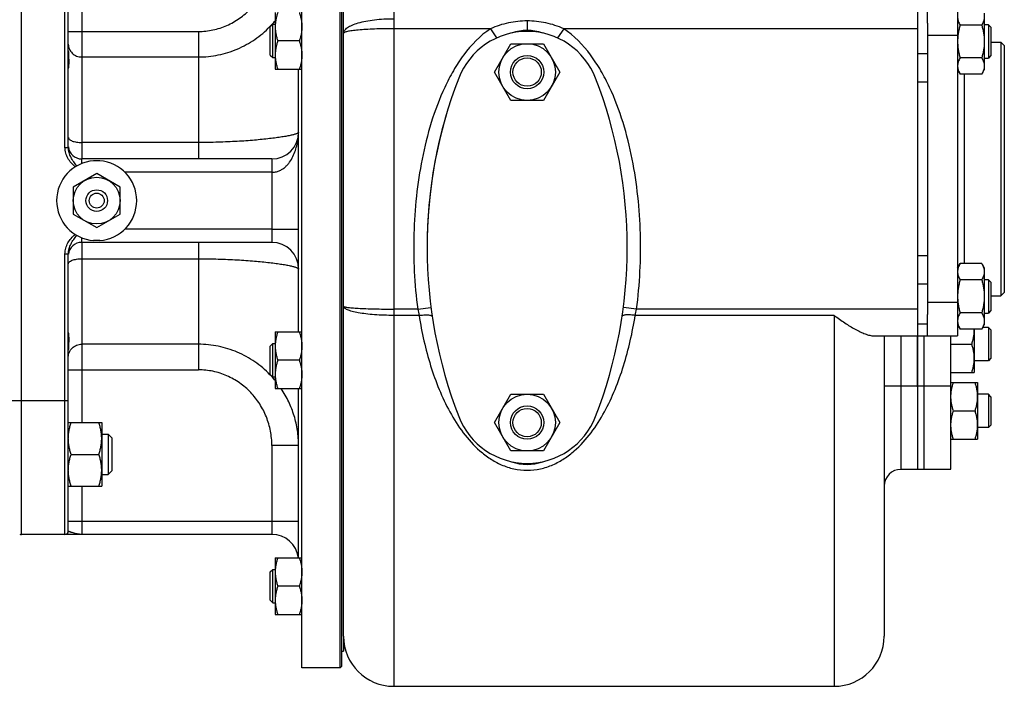
# Model space of a CAD drawing. Units: millimetres. Extents: x -1366 to 2093, y -709 to 914.
# Drawn here: x 1318 to 1613, y -641 to -441 of the extents above; entities that cross this region are included whole.
import ezdxf

# ---------------------------------------------------------------- set-up
doc = ezdxf.new("R2010")
doc.units = ezdxf.units.MM
doc.header["$LTSCALE"] = 19.36
doc.layers.get('0').update_dxf_attribs({"linetype": 'CONTINUOUS'})
doc.layers.add('02___PRT_ALL_AXES', color=7, linetype='CONTINUOUS')
doc.layers.add('3_ALL_AXES', color=7, linetype='CONTINUOUS')

msp = doc.modelspace()

# ---------------------------------------------------------------- linework, layer by layer
at = {"color": 7, "linetype": 'CONTINUOUS'}
for p, q in [((1402.96, -635.07), (1402.96, -355.07)), ((1414.46, -635.07), (1414.46, -355.07)), ((1414.96, -634.57), (1414.96, -355.57)), ((1415.46, -625.57), (1415.46, -364.57)), ((1332.96, -479.15), (1332.96, -396.07)), ((1587.46, -435.57), (1587.46, -535.57)), ((1590.46, -441.9), (1590.46, -435.57)), ((1599.46, -435.57), (1599.46, -535.57)), ((1394.96, -438.73), (1394.96, -455.73)), ((1607.46, -438.88), (1607.46, -455.88)), ((1393.46, -442.98), (1394.21, -442.23)), ((1394.21, -442.23), (1394.96, -442.23)), ((1394.21, -452.23), (1394.21, -442.23)), ((1606.7, -442.47), (1600.22, -442.47)), ((1608.71, -442.38), (1607.46, -442.38)), ((1609.46, -443.13), (1608.71, -442.38)), ((1608.71, -442.38), (1608.71, -452.38)), ((1393.46, -451.48), (1393.46, -442.98)), ((1609.46, -443.13), (1609.46, -451.63)), ((1402.2, -447.23), (1395.72, -447.23)), ((1460.64, -456.56), (1465.55, -448.06)), ((1465.55, -448.06), (1475.36, -448.06)), ((1475.36, -448.06), (1480.27, -456.56)), ((1609.46, -447.57), (1612.46, -447.57)), ((1612.46, -447.57), (1613.46, -448.57)), ((1612.46, -447.57), (1612.46, -523.57)), ((1613.46, -448.57), (1613.46, -522.57)), ((1393.46, -451.48), (1394.21, -452.23)), ((1394.21, -452.23), (1394.96, -452.23)), ((1606.7, -452.29), (1600.22, -452.29)), ((1607.46, -452.38), (1608.71, -452.38)), ((1609.46, -451.63), (1608.71, -452.38)), ((1394.96, -455.73), (1402.96, -455.73)), ((1401.96, -534.4), (1401.96, -455.73)), ((1465.55, -465.06), (1460.64, -456.56)), ((1480.27, -456.56), (1475.36, -465.06)), ((1599.46, -455.88), (1600.22, -457.2)), ((1606.7, -457.2), (1600.22, -457.2)), ((1606.7, -457.2), (1607.46, -455.88)), ((1475.36, -465.06), (1465.55, -465.06)), ((1393.96, -482.57), (1336.96, -482.57)), ((1393.96, -507.57), (1336.96, -507.57)), ((1332.96, -594.07), (1332.96, -510.98)), ((1599.46, -515.25), (1600.22, -513.93)), ((1606.7, -513.93), (1600.22, -513.93)), ((1606.7, -513.93), (1607.46, -515.25)), ((1607.46, -515.25), (1607.46, -532.25)), ((1606.7, -518.84), (1600.22, -518.84)), ((1608.71, -518.75), (1607.46, -518.75)), ((1609.46, -519.5), (1608.71, -518.75)), ((1608.71, -518.75), (1608.71, -528.75)), ((1609.46, -519.5), (1609.46, -528)), ((1609.46, -523.57), (1612.46, -523.57)), ((1612.46, -523.57), (1613.46, -522.57)), ((1609.46, -528), (1608.71, -528.75)), ((1590.46, -535.57), (1590.46, -529.23)), ((1606.7, -528.66), (1600.22, -528.66)), ((1607.46, -528.75), (1608.71, -528.75)), ((1599.46, -532.25), (1600.22, -533.56)), ((1606.7, -533.56), (1600.22, -533.56)), ((1604.46, -533.56), (1604.46, -546.56)), ((1606.7, -533.56), (1607.46, -532.25)), ((1608.71, -533.06), (1606.99, -533.06)), ((1609.46, -533.81), (1608.71, -533.06)), ((1608.71, -533.06), (1608.71, -543.06)), ((1609.46, -533.81), (1609.46, -542.31)), ((1394.96, -534.4), (1402.96, -534.4)), ((1394.96, -534.4), (1394.96, -551.4)), ((1574.38, -535.57), (1599.46, -535.57)), ((1577.46, -535.57), (1577.46, -625.57)), ((1393.46, -538.65), (1394.21, -537.9)), ((1393.46, -547.15), (1393.46, -538.65)), ((1394.21, -537.9), (1394.96, -537.9)), ((1394.21, -547.9), (1394.21, -537.9)), ((1597.46, -538.06), (1603.7, -538.06)), ((1402.2, -542.9), (1395.72, -542.9)), ((1609.46, -542.31), (1608.71, -543.06)), ((1608.71, -543.06), (1604.46, -543.06)), ((1393.46, -547.15), (1394.21, -547.9)), ((1394.21, -547.9), (1394.96, -547.9)), ((1597.46, -546.56), (1604.46, -546.56)), ((1394.96, -551.4), (1402.96, -551.4)), ((1401.96, -602.05), (1401.96, -551.4)), ((1597.46, -549.56), (1605.46, -549.56)), ((1605.46, -549.56), (1605.46, -566.56)), ((1460.64, -561.56), (1465.55, -553.06)), ((1465.55, -553.06), (1475.36, -553.06)), ((1475.36, -553.06), (1480.27, -561.56)), ((1608.71, -553.06), (1605.46, -553.06)), ((1609.46, -553.81), (1608.71, -553.06)), ((1608.71, -553.06), (1608.71, -563.06)), ((1609.46, -553.81), (1609.46, -562.31)), ((1598.22, -558.06), (1604.7, -558.06)), ((1332.96, -561.58), (1342.96, -561.58)), ((1342.96, -561.58), (1342.96, -580.58)), ((1465.55, -570.06), (1460.64, -561.56)), ((1480.27, -561.56), (1475.36, -570.06)), ((1608.71, -563.06), (1605.46, -563.06)), ((1609.46, -562.31), (1608.71, -563.06)), ((1342.96, -565.08), (1344.88, -565.08)), ((1344.88, -565.08), (1345.96, -566.15)), ((1344.88, -565.08), (1344.88, -577.08)), ((1345.96, -566.15), (1345.96, -576.01)), ((1597.46, -566.56), (1605.46, -566.56)), ((1333.81, -571.08), (1342.11, -571.08)), ((1475.36, -570.06), (1465.55, -570.06)), ((1342.96, -577.08), (1344.88, -577.08)), ((1344.88, -577.08), (1345.96, -576.01)), ((1587.46, -575.57), (1582.46, -575.57)), ((1332.96, -580.58), (1342.96, -580.58)), ((1393.96, -595.07), (1318.96, -595.07)), ((1394.96, -602.05), (1402.96, -602.05)), ((1394.96, -602.05), (1394.96, -619.05)), ((1393.46, -606.3), (1394.21, -605.55)), ((1393.46, -614.8), (1393.46, -606.3)), ((1394.21, -605.55), (1394.96, -605.55)), ((1394.21, -615.55), (1394.21, -605.55)), ((1402.2, -610.55), (1395.72, -610.55)), ((1393.46, -614.8), (1394.21, -615.55)), ((1394.21, -615.55), (1394.96, -615.55)), ((1394.96, -619.05), (1402.96, -619.05)), ((1414.46, -635.07), (1402.96, -635.07)), ((1414.96, -634.57), (1414.46, -635.07)), ((1430.46, -640.57), (1562.46, -640.57))]:
    msp.add_line(p, q, dxfattribs=at)
at = {"color": 9, "linetype": 'CONTINUOUS'}
for p, q in [((1331.96, -479.15), (1331.96, -395.07)), ((1336.96, -428.55), (1336.96, -482.57)), ((1318.96, -555.07), (1318.96, -435.07)), ((1430.46, -434.07), (1430.46, -640.57)), ((1470.46, -441.23), (1470.46, -444.07)), ((1332.96, -444.38), (1371.96, -444.38)), ((1371.96, -444.38), (1371.96, -482.57)), ((1459.49, -443.57), (1430.46, -443.57)), ((1459.49, -443.57), (1461.32, -446.34)), ((1481.43, -443.57), (1479.59, -446.34)), ((1587.46, -443.57), (1481.43, -443.57)), ((1599.46, -445.57), (1590.46, -445.57)), ((1590.46, -451.08), (1587.46, -451.08)), ((1336.96, -452.03), (1371.96, -452.03)), ((1601.46, -457.2), (1601.46, -513.93)), ((1590.46, -459.57), (1587.46, -459.57)), ((1371.96, -477.66), (1336.96, -477.66)), ((1331.96, -479.15), (1332.96, -479.15)), ((1393.96, -482.57), (1393.96, -507.57)), ((1393.96, -503.57), (1401.96, -503.57)), ((1336.96, -507.57), (1336.96, -561.58)), ((1371.96, -507.57), (1371.96, -545.75)), ((1331.96, -510.98), (1332.96, -510.98)), ((1331.96, -595.07), (1331.96, -510.98)), ((1336.96, -512.47), (1371.96, -512.47)), ((1590.46, -511.57), (1587.46, -511.57)), ((1590.46, -520.05), (1587.46, -520.05)), ((1437.66, -527.57), (1430.46, -527.57)), ((1437.66, -527.57), (1441.62, -527.04)), ((1503.25, -527.57), (1499.3, -527.04)), ((1587.46, -527.57), (1503.25, -527.57)), ((1599.46, -525.57), (1590.46, -525.57)), ((1438.07, -529.46), (1430.46, -529.46)), ((1562.46, -529.46), (1502.84, -529.46)), ((1562.46, -529.46), (1562.46, -640.57)), ((1590.46, -532.05), (1587.46, -532.05)), ((1582.46, -535.57), (1582.46, -575.57)), ((1371.96, -538.1), (1336.96, -538.1)), ((1332.96, -545.75), (1371.96, -545.75)), ((1577.46, -550.57), (1587.46, -550.57)), ((1332.96, -555.07), (1313.96, -555.07)), ((1318.96, -595.07), (1318.96, -555.07)), ((1401.96, -568.45), (1393.96, -568.45)), ((1393.96, -568.45), (1393.96, -595.07)), ((1336.96, -580.58), (1336.96, -595.07)), ((1332.96, -591.07), (1401.96, -591.07))]:
    msp.add_line(p, q, dxfattribs=at)
at = {"color": 3, "linetype": 'CONTINUOUS'}
msp.add_line((1590.46, -441.9), (1590.46, -529.23), dxfattribs=at)
at = {"color": 7, "linetype": 'CONTINUOUS'}
for centre, radius in [((1470.46, -456.56), 8.5), ((1470.46, -456.56), 5), ((1470.46, -456.56), 4.25), ((1470.46, -561.56), 8.5), ((1470.46, -561.56), 5), ((1470.46, -561.56), 4.25)]:
    msp.add_circle(centre, radius, dxfattribs=at)
at = {"color": 9, "linetype": 'CONTINUOUS'}
for centre, radius, start, end in [((1371.66, -421.89), 30.24, 315.9398, 317.9438), ((1371.63, -421.86), 30.28, 317.9438, 320.3978), ((1497.5, -515.63), 61.02, 191.276, 193.0925), ((1444.03, -515.77), 60.38, 346.8979, 348.7336), ((1371.66, -568.24), 30.24, 42.0562, 44.0582), ((1371.63, -568.27), 30.28, 39.6022, 42.0562)]:
    msp.add_arc(centre, radius, start, end, dxfattribs=at)
at = {"color": 7, "linetype": 'CONTINUOUS'}
for centre, radius, start, end in [((1393.96, -474.57), 8, 270, 360), ((1336.96, -478.57), 4, 186, 270), ((1336.96, -511.57), 4, 90, 174), ((1393.96, -515.57), 8, 0, 90), ((1593.41, -533.81), 11.05, 0.0006, 1.2518), ((1582.46, -580.57), 5, 90, 180), ((1318.96, -591.07), 4, 261.7868, 270), ((1331.96, -594.07), 1, 270, 360), ((1393.96, -603.07), 8, 7.29, 90), ((1430.46, -625.57), 15, 180, 270), ((1562.46, -625.57), 15, 270, 360)]:
    msp.add_arc(centre, radius, start, end, dxfattribs=at)
for start_param, end_param in [(6.12736, 6.43901), (2.98505, 3.298135)]:
    msp.add_ellipse((1470.46, -509.07), major_axis=(0, 65), ratio=0.461538, start_param=start_param, end_param=end_param, dxfattribs=at)
at = {"color": 9, "linetype": 'CONTINUOUS'}
for points, knots in [([(1371.96, -444.38), (1372.69, -444.38), (1374.15, -444.31), (1376.32, -443.97), (1378.44, -443.4), (1381.17, -442.37), (1384.37, -440.56), (1387.71, -437.68), (1390.43, -434.21), (1392.1, -430.95), (1393.06, -428.18), (1393.75, -425.34), (1393.96, -423.14), (1393.96, -421.69)], [0, 0, 0, 0, 0.062545, 0.125089, 0.187634, 0.250179, 0.375112, 0.500054, 0.625003, 0.749955, 0.812501, 0.875048, 1, 1, 1, 1]), ([(1415.46, -444.94), (1415.46, -444.8), (1415.51, -444.49), (1415.74, -444.05), (1416.11, -443.62), (1416.83, -443.05), (1418.08, -442.4), (1419.95, -441.77), (1422.2, -441.25), (1424.77, -440.86), (1427.56, -440.62), (1429.48, -440.57), (1430.46, -440.57)], [0, 0, 0, 0, 0.026923, 0.056311, 0.089948, 0.128981, 0.225132, 0.345677, 0.488158, 0.648357, 0.821009, 1, 1, 1, 1]), ([(1470.46, -441.23), (1468.58, -441.23), (1464.81, -441.63), (1461.21, -442.81), (1459.49, -443.57)], [0, 0, 0, 0, 0.500018, 1, 1, 1, 1]), ([(1481.43, -443.57), (1479.71, -442.81), (1476.11, -441.63), (1472.34, -441.23), (1470.46, -441.23)], [0, 0, 0, 0, 0.499971, 1, 1, 1, 1]), ([(1371.96, -452.03), (1373.95, -452.03), (1377.94, -451.63), (1383.68, -449.84), (1388.95, -446.94), (1392.01, -444.35), (1393.39, -442.92)], [0, 0, 0, 0, 0.250188, 0.500273, 0.750205, 1, 1, 1, 1]), ([(1430.46, -443.57), (1429.48, -443.57), (1427.56, -443.58), (1424.78, -443.66), (1422.22, -443.78), (1419.97, -443.94), (1418.34, -444.12), (1417.26, -444.28), (1416.64, -444.4), (1416.14, -444.52), (1415.81, -444.63), (1415.63, -444.73), (1415.52, -444.81), (1415.46, -444.89), (1415.46, -444.94)], [0, 0, 0, 0, 0.192836, 0.378288, 0.549155, 0.699017, 0.822266, 0.872498, 0.914546, 0.94812, 0.973094, 0.982426, 0.989806, 1, 1, 1, 1]), ([(1459.49, -443.57), (1456.36, -445.63), (1452.36, -449.8), (1448.27, -456.09), (1444.81, -462.78), (1441.51, -471.62), (1438.8, -482.59), (1437.12, -493.76), (1436.37, -505.04), (1436.49, -516.33), (1437.17, -523.84), (1437.66, -527.57)], [0, 0, 0, 0, 0.124513, 0.187042, 0.249582, 0.374602, 0.499661, 0.624737, 0.749821, 0.874909, 1, 1, 1, 1]), ([(1503.25, -527.57), (1503.75, -523.84), (1504.42, -516.33), (1504.55, -505.04), (1503.79, -493.76), (1502.12, -482.59), (1499.4, -471.62), (1496.1, -462.78), (1492.64, -456.09), (1488.55, -449.8), (1484.55, -445.63), (1481.43, -443.57)], [0, 0, 0, 0, 0.125091, 0.250178, 0.375262, 0.500337, 0.625395, 0.750415, 0.812954, 0.875485, 1, 1, 1, 1]), ([(1332.96, -448.21), (1332.96, -448.46), (1333.01, -448.96), (1333.24, -449.68), (1333.61, -450.35), (1334.11, -450.93), (1334.72, -451.41), (1335.42, -451.77), (1336.17, -451.98), (1336.7, -452.03), (1336.96, -452.03)], [0, 0, 0, 0, 0.12225, 0.244917, 0.368372, 0.492842, 0.618401, 0.74496, 0.872271, 1, 1, 1, 1]), ([(1401.96, -474.57), (1401.96, -474.65), (1401.86, -474.76), (1401.73, -474.84), (1401.59, -474.93), (1401.37, -475.03), (1401.05, -475.14), (1400.67, -475.26), (1400.21, -475.38), (1399.48, -475.56), (1398.39, -475.77), (1396.91, -476.02), (1395.18, -476.27), (1392.44, -476.61), (1388.54, -477), (1383.41, -477.36), (1377.8, -477.6), (1373.93, -477.66), (1371.96, -477.66)], [0, 0, 0, 0, 0.008586, 0.011802, 0.015518, 0.024511, 0.035649, 0.048956, 0.064433, 0.082063, 0.123673, 0.173499, 0.231154, 0.29617, 0.446012, 0.617734, 0.804873, 1, 1, 1, 1]), ([(1393.96, -486.57), (1394.33, -486.57), (1395.07, -486.49), (1396.13, -486.18), (1397.08, -485.68), (1397.92, -485.05), (1398.65, -484.33), (1399.48, -483.28), (1400.31, -481.86), (1401.04, -480.05), (1401.54, -478.21), (1401.82, -476.67), (1401.93, -475.45), (1401.96, -474.86), (1401.96, -474.57)], [0, 0, 0, 0, 0.070561, 0.140034, 0.207586, 0.273549, 0.338013, 0.401426, 0.526021, 0.648678, 0.769416, 0.887283, 0.944549, 1, 1, 1, 1]), ([(1332.96, -476.11), (1332.96, -476.16), (1332.97, -476.27), (1333.03, -476.42), (1333.13, -476.57), (1333.32, -476.77), (1333.65, -477), (1334.15, -477.23), (1334.75, -477.42), (1335.44, -477.56), (1336.18, -477.64), (1336.7, -477.66), (1336.96, -477.66)], [0, 0, 0, 0, 0.033453, 0.068669, 0.107074, 0.149699, 0.249568, 0.369937, 0.509134, 0.663704, 0.829065, 1, 1, 1, 1]), ([(1332.96, -514.02), (1332.96, -513.97), (1332.97, -513.86), (1333.03, -513.71), (1333.13, -513.56), (1333.32, -513.36), (1333.65, -513.13), (1334.15, -512.9), (1334.75, -512.72), (1335.44, -512.58), (1336.18, -512.49), (1336.7, -512.47), (1336.96, -512.47)], [0, 0, 0, 0, 0.033453, 0.068669, 0.107074, 0.149699, 0.249568, 0.369937, 0.509134, 0.663704, 0.829065, 1, 1, 1, 1]), ([(1371.96, -512.47), (1373.93, -512.47), (1377.8, -512.53), (1383.41, -512.77), (1388.54, -513.13), (1392.44, -513.52), (1395.18, -513.86), (1396.91, -514.11), (1398.39, -514.36), (1399.48, -514.57), (1400.21, -514.75), (1400.67, -514.87), (1401.05, -514.99), (1401.37, -515.11), (1401.59, -515.21), (1401.73, -515.29), (1401.86, -515.37), (1401.96, -515.48), (1401.96, -515.57)], [0, 0, 0, 0, 0.195127, 0.382266, 0.553988, 0.70383, 0.768846, 0.826501, 0.876327, 0.917937, 0.935567, 0.951044, 0.964351, 0.975489, 0.984482, 0.988198, 0.991414, 1, 1, 1, 1]), ([(1430.46, -529.46), (1429.48, -529.46), (1427.57, -529.42), (1424.78, -529.28), (1422.22, -529.03), (1419.97, -528.71), (1418.34, -528.37), (1417.26, -528.04), (1416.63, -527.8), (1416.13, -527.55), (1415.76, -527.29), (1415.52, -527.02), (1415.46, -526.81), (1415.46, -526.72)], [0, 0, 0, 0, 0.187074, 0.367211, 0.533651, 0.680409, 0.802372, 0.852862, 0.895928, 0.931503, 0.959864, 0.981949, 1, 1, 1, 1]), ([(1415.46, -526.72), (1415.46, -526.75), (1415.53, -526.8), (1415.63, -526.85), (1415.82, -526.91), (1416.15, -526.98), (1416.64, -527.05), (1417.27, -527.13), (1418.35, -527.23), (1419.98, -527.33), (1422.23, -527.43), (1424.79, -527.51), (1427.57, -527.56), (1429.48, -527.57), (1430.46, -527.57)], [0, 0, 0, 0, 0.007387, 0.013953, 0.022708, 0.04698, 0.080224, 0.122197, 0.172539, 0.296405, 0.447218, 0.619222, 0.805902, 1, 1, 1, 1]), ([(1438.07, -529.46), (1438.53, -529.39), (1439.41, -529.3), (1440.45, -529.28), (1441.15, -529.35), (1441.54, -529.43), (1441.82, -529.54), (1441.96, -529.65), (1442, -529.71)], [0, 0, 0, 0, 0.349629, 0.652416, 0.77483, 0.873796, 0.947979, 1, 1, 1, 1]), ([(1438.07, -529.46), (1438.48, -532.02), (1439.45, -537.09), (1441.43, -544.51), (1443.97, -551.64), (1447.16, -558.42), (1451.13, -564.72), (1455.3, -569.37), (1459.3, -572.43), (1462.69, -574.3), (1466.46, -575.55), (1469.12, -575.84), (1470.46, -575.85)], [0, 0, 0, 0, 0.127857, 0.253906, 0.378081, 0.500578, 0.62203, 0.743891, 0.805927, 0.869236, 0.934052, 1, 1, 1, 1]), ([(1470.46, -575.85), (1471.8, -575.84), (1474.46, -575.55), (1478.22, -574.3), (1481.62, -572.43), (1485.61, -569.37), (1489.79, -564.72), (1493.76, -558.42), (1496.94, -551.64), (1499.48, -544.51), (1501.46, -537.09), (1502.44, -532.02), (1502.84, -529.46)], [0, 0, 0, 0, 0.065949, 0.130765, 0.194073, 0.256109, 0.37797, 0.499422, 0.621919, 0.746095, 0.872144, 1, 1, 1, 1]), ([(1502.84, -529.46), (1502.38, -529.39), (1501.51, -529.3), (1500.46, -529.28), (1499.76, -529.35), (1499.37, -529.43), (1499.09, -529.54), (1498.95, -529.65), (1498.92, -529.71)], [0, 0, 0, 0, 0.349608, 0.652386, 0.774803, 0.873776, 0.94797, 1, 1, 1, 1]), ([(1332.96, -541.92), (1332.96, -541.67), (1333.01, -541.17), (1333.24, -540.45), (1333.61, -539.78), (1334.11, -539.2), (1334.72, -538.72), (1335.42, -538.37), (1336.17, -538.15), (1336.7, -538.1), (1336.96, -538.1)], [0, 0, 0, 0, 0.12225, 0.244917, 0.368372, 0.492842, 0.618401, 0.74496, 0.872271, 1, 1, 1, 1]), ([(1393.39, -547.22), (1392.01, -545.79), (1388.95, -543.19), (1383.68, -540.3), (1377.94, -538.5), (1373.95, -538.1), (1371.96, -538.1)], [0, 0, 0, 0, 0.249795, 0.499727, 0.749812, 1, 1, 1, 1]), ([(1393.96, -568.45), (1393.96, -566.99), (1393.75, -564.79), (1393.06, -561.95), (1392.1, -559.18), (1390.43, -555.92), (1387.71, -552.45), (1384.37, -549.57), (1381.17, -547.77), (1378.44, -546.73), (1376.32, -546.17), (1374.15, -545.83), (1372.69, -545.75), (1371.96, -545.75)], [0, 0, 0, 0, 0.124952, 0.187499, 0.250045, 0.374997, 0.499946, 0.624888, 0.749821, 0.812366, 0.874911, 0.937455, 1, 1, 1, 1]), ([(1401.96, -568.45), (1401.96, -566.94), (1401.73, -563.93), (1400.74, -559.5), (1399.11, -555.28), (1397.61, -552.65), (1396.77, -551.4)], [0, 0, 0, 0, 0.250074, 0.500084, 0.750053, 1, 1, 1, 1]), ([(1336.96, -595.07), (1336.74, -595.07), (1336.29, -595.04), (1335.64, -594.94), (1335, -594.79), (1334.4, -594.62), (1333.93, -594.48), (1333.59, -594.37), (1333.38, -594.3), (1333.21, -594.24), (1333.09, -594.18), (1333.02, -594.14), (1332.98, -594.11), (1332.96, -594.08), (1332.96, -594.07)], [0, 0, 0, 0, 0.15895, 0.318656, 0.477129, 0.629754, 0.768557, 0.829626, 0.883276, 0.928101, 0.962811, 0.976076, 0.986556, 1, 1, 1, 1])]:
    msp.add_open_spline(points, degree=3, knots=knots, dxfattribs=at)
at = {"color": 7, "linetype": 'CONTINUOUS'}
for points, knots in [([(1395.72, -438.73), (1395.6, -439.08), (1395.39, -439.77), (1395.15, -440.83), (1394.99, -441.9), (1394.96, -442.62), (1394.96, -442.98)], [0, 0, 0, 0, 0.251423, 0.501757, 0.751155, 1, 1, 1, 1]), ([(1402.2, -438.73), (1402.31, -439.08), (1402.52, -439.77), (1402.77, -440.83), (1402.92, -441.9), (1402.96, -442.62), (1402.96, -442.98)], [0, 0, 0, 0, 0.251423, 0.501757, 0.751155, 1, 1, 1, 1]), ([(1599.46, -440.02), (1599.46, -440.12), (1599.47, -440.33), (1599.51, -440.64), (1599.57, -440.96), (1599.69, -441.37), (1599.89, -441.88), (1600.1, -442.28), (1600.22, -442.47)], [0, 0, 0, 0, 0.119944, 0.240516, 0.36228, 0.485687, 0.738449, 1, 1, 1, 1]), ([(1600.22, -442.47), (1600.1, -442.87), (1599.89, -443.68), (1599.65, -444.9), (1599.49, -446.14), (1599.46, -446.97), (1599.46, -447.38)], [0, 0, 0, 0, 0.250017, 0.500021, 0.750014, 1, 1, 1, 1]), ([(1607.46, -440.02), (1607.46, -440.12), (1607.45, -440.33), (1607.41, -440.64), (1607.34, -440.96), (1607.22, -441.37), (1607.02, -441.88), (1606.81, -442.28), (1606.7, -442.47)], [0, 0, 0, 0, 0.119944, 0.240516, 0.36228, 0.485687, 0.738449, 1, 1, 1, 1]), ([(1606.7, -442.47), (1606.81, -442.87), (1607.02, -443.68), (1607.27, -444.9), (1607.42, -446.14), (1607.46, -446.97), (1607.46, -447.38)], [0, 0, 0, 0, 0.250017, 0.500021, 0.750014, 1, 1, 1, 1]), ([(1394.96, -442.98), (1394.96, -443.34), (1394.99, -444.06), (1395.15, -445.13), (1395.39, -446.19), (1395.6, -446.89), (1395.72, -447.23)], [0, 0, 0, 0, 0.248843, 0.498242, 0.748576, 1, 1, 1, 1]), ([(1402.96, -442.98), (1402.96, -443.34), (1402.92, -444.06), (1402.77, -445.13), (1402.52, -446.19), (1402.31, -446.89), (1402.2, -447.23)], [0, 0, 0, 0, 0.248843, 0.498242, 0.748576, 1, 1, 1, 1]), ([(1395.72, -447.23), (1395.6, -447.58), (1395.39, -448.27), (1395.15, -449.33), (1394.99, -450.4), (1394.96, -451.12), (1394.96, -451.48)], [0, 0, 0, 0, 0.251423, 0.501757, 0.751155, 1, 1, 1, 1]), ([(1402.2, -447.23), (1402.31, -447.58), (1402.52, -448.27), (1402.77, -449.33), (1402.92, -450.4), (1402.96, -451.12), (1402.96, -451.48)], [0, 0, 0, 0, 0.251423, 0.501757, 0.751155, 1, 1, 1, 1]), ([(1599.46, -447.38), (1599.46, -447.8), (1599.49, -448.63), (1599.65, -449.86), (1599.89, -451.09), (1600.1, -451.89), (1600.22, -452.29)], [0, 0, 0, 0, 0.249984, 0.499977, 0.749982, 1, 1, 1, 1]), ([(1607.46, -447.38), (1607.46, -447.8), (1607.42, -448.63), (1607.27, -449.86), (1607.02, -451.09), (1606.81, -451.89), (1606.7, -452.29)], [0, 0, 0, 0, 0.249984, 0.499977, 0.749982, 1, 1, 1, 1]), ([(1394.96, -451.48), (1394.96, -451.84), (1394.99, -452.56), (1395.15, -453.63), (1395.39, -454.69), (1395.6, -455.39), (1395.72, -455.73)], [0, 0, 0, 0, 0.248843, 0.498242, 0.748576, 1, 1, 1, 1]), ([(1402.96, -451.48), (1402.96, -451.84), (1402.92, -452.56), (1402.77, -453.63), (1402.52, -454.69), (1402.31, -455.39), (1402.2, -455.73)], [0, 0, 0, 0, 0.248843, 0.498242, 0.748576, 1, 1, 1, 1]), ([(1600.22, -452.29), (1600.1, -452.49), (1599.89, -452.88), (1599.69, -453.39), (1599.57, -453.81), (1599.51, -454.12), (1599.47, -454.43), (1599.46, -454.64), (1599.46, -454.74)], [0, 0, 0, 0, 0.26155, 0.514311, 0.637719, 0.759483, 0.880056, 1, 1, 1, 1]), ([(1606.7, -452.29), (1606.81, -452.49), (1607.02, -452.88), (1607.22, -453.39), (1607.34, -453.81), (1607.41, -454.12), (1607.45, -454.43), (1607.46, -454.64), (1607.46, -454.74)], [0, 0, 0, 0, 0.26155, 0.514311, 0.637719, 0.759483, 0.880056, 1, 1, 1, 1]), ([(1599.46, -454.74), (1599.46, -454.85), (1599.47, -455.06), (1599.51, -455.37), (1599.57, -455.68), (1599.69, -456.09), (1599.89, -456.61), (1600.1, -457), (1600.22, -457.2)], [0, 0, 0, 0, 0.119944, 0.240516, 0.36228, 0.485687, 0.738449, 1, 1, 1, 1]), ([(1607.46, -454.74), (1607.46, -454.85), (1607.45, -455.06), (1607.41, -455.37), (1607.34, -455.68), (1607.22, -456.09), (1607.02, -456.61), (1606.81, -457), (1606.7, -457.2)], [0, 0, 0, 0, 0.119944, 0.240516, 0.36228, 0.485687, 0.738449, 1, 1, 1, 1]), ([(1600.22, -513.93), (1600.1, -514.13), (1599.89, -514.53), (1599.69, -515.04), (1599.57, -515.45), (1599.51, -515.76), (1599.47, -516.08), (1599.46, -516.28), (1599.46, -516.39)], [0, 0, 0, 0, 0.26155, 0.514311, 0.637719, 0.759483, 0.880056, 1, 1, 1, 1]), ([(1606.7, -513.93), (1606.81, -514.13), (1607.02, -514.53), (1607.22, -515.04), (1607.34, -515.45), (1607.41, -515.76), (1607.45, -516.08), (1607.46, -516.28), (1607.46, -516.39)], [0, 0, 0, 0, 0.26155, 0.514311, 0.637719, 0.759483, 0.880056, 1, 1, 1, 1]), ([(1599.46, -516.39), (1599.46, -516.49), (1599.47, -516.7), (1599.51, -517.01), (1599.57, -517.32), (1599.69, -517.74), (1599.89, -518.25), (1600.1, -518.65), (1600.22, -518.84)], [0, 0, 0, 0, 0.119944, 0.240516, 0.36228, 0.485687, 0.738449, 1, 1, 1, 1]), ([(1600.22, -518.84), (1600.1, -519.24), (1599.89, -520.04), (1599.65, -521.27), (1599.49, -522.5), (1599.46, -523.33), (1599.46, -523.75)], [0, 0, 0, 0, 0.250017, 0.500021, 0.750014, 1, 1, 1, 1]), ([(1607.46, -516.39), (1607.46, -516.49), (1607.45, -516.7), (1607.41, -517.01), (1607.34, -517.32), (1607.22, -517.74), (1607.02, -518.25), (1606.81, -518.65), (1606.7, -518.84)], [0, 0, 0, 0, 0.119944, 0.240516, 0.36228, 0.485687, 0.738449, 1, 1, 1, 1]), ([(1606.7, -518.84), (1606.81, -519.24), (1607.02, -520.04), (1607.27, -521.27), (1607.42, -522.5), (1607.46, -523.33), (1607.46, -523.75)], [0, 0, 0, 0, 0.250017, 0.500021, 0.750014, 1, 1, 1, 1]), ([(1599.46, -523.75), (1599.46, -524.16), (1599.49, -525), (1599.65, -526.23), (1599.89, -527.45), (1600.1, -528.26), (1600.22, -528.66)], [0, 0, 0, 0, 0.249984, 0.499977, 0.749982, 1, 1, 1, 1]), ([(1607.46, -523.75), (1607.46, -524.16), (1607.42, -525), (1607.27, -526.23), (1607.02, -527.45), (1606.81, -528.26), (1606.7, -528.66)], [0, 0, 0, 0, 0.249984, 0.499977, 0.749982, 1, 1, 1, 1]), ([(1562.46, -529.46), (1563.51, -530.22), (1565.57, -531.68), (1568.19, -533.31), (1570.25, -534.38), (1571.69, -535.01), (1573.05, -535.44), (1573.95, -535.57), (1574.38, -535.57)], [0, 0, 0, 0, 0.287706, 0.558437, 0.683964, 0.800637, 0.906529, 1, 1, 1, 1]), ([(1600.22, -528.66), (1600.1, -528.85), (1599.89, -529.25), (1599.69, -529.76), (1599.57, -530.18), (1599.51, -530.49), (1599.47, -530.8), (1599.46, -531.01), (1599.46, -531.11)], [0, 0, 0, 0, 0.26155, 0.514311, 0.637719, 0.759483, 0.880056, 1, 1, 1, 1]), ([(1599.46, -531.11), (1599.46, -531.21), (1599.47, -531.42), (1599.51, -531.73), (1599.57, -532.05), (1599.69, -532.46), (1599.89, -532.97), (1600.1, -533.37), (1600.22, -533.56)], [0, 0, 0, 0, 0.119944, 0.240516, 0.36228, 0.485687, 0.738449, 1, 1, 1, 1]), ([(1606.7, -528.66), (1606.81, -528.85), (1607.02, -529.25), (1607.22, -529.76), (1607.34, -530.18), (1607.41, -530.49), (1607.45, -530.8), (1607.46, -531.01), (1607.46, -531.11)], [0, 0, 0, 0, 0.26155, 0.514311, 0.637719, 0.759483, 0.880056, 1, 1, 1, 1]), ([(1607.46, -531.11), (1607.46, -531.21), (1607.45, -531.42), (1607.41, -531.73), (1607.34, -532.05), (1607.22, -532.46), (1607.02, -532.97), (1606.81, -533.37), (1606.7, -533.56)], [0, 0, 0, 0, 0.119944, 0.240516, 0.36228, 0.485687, 0.738449, 1, 1, 1, 1]), ([(1603.7, -538.06), (1603.81, -537.71), (1604.02, -537.02), (1604.27, -535.96), (1604.42, -534.89), (1604.46, -534.17), (1604.46, -533.81)], [0, 0, 0, 0, 0.251423, 0.501757, 0.751155, 1, 1, 1, 1]), ([(1395.72, -534.4), (1395.6, -534.75), (1395.39, -535.44), (1395.15, -536.5), (1394.99, -537.57), (1394.96, -538.29), (1394.96, -538.65)], [0, 0, 0, 0, 0.251423, 0.501757, 0.751155, 1, 1, 1, 1]), ([(1402.2, -534.4), (1402.31, -534.75), (1402.52, -535.44), (1402.77, -536.5), (1402.92, -537.57), (1402.96, -538.29), (1402.96, -538.65)], [0, 0, 0, 0, 0.251423, 0.501757, 0.751155, 1, 1, 1, 1]), ([(1394.96, -538.65), (1394.96, -539.01), (1394.99, -539.73), (1395.15, -540.8), (1395.39, -541.86), (1395.6, -542.56), (1395.72, -542.9)], [0, 0, 0, 0, 0.248843, 0.498242, 0.748576, 1, 1, 1, 1]), ([(1402.96, -538.65), (1402.96, -539.01), (1402.92, -539.73), (1402.77, -540.8), (1402.52, -541.86), (1402.31, -542.56), (1402.2, -542.9)], [0, 0, 0, 0, 0.248843, 0.498242, 0.748576, 1, 1, 1, 1]), ([(1604.46, -542.31), (1604.46, -541.95), (1604.42, -541.23), (1604.27, -540.15), (1604.02, -539.09), (1603.81, -538.4), (1603.7, -538.06)], [0, 0, 0, 0, 0.248843, 0.498242, 0.748576, 1, 1, 1, 1]), ([(1395.72, -542.9), (1395.6, -543.25), (1395.39, -543.94), (1395.15, -545), (1394.99, -546.07), (1394.96, -546.79), (1394.96, -547.15)], [0, 0, 0, 0, 0.251423, 0.501757, 0.751155, 1, 1, 1, 1]), ([(1402.2, -542.9), (1402.31, -543.25), (1402.52, -543.94), (1402.77, -545), (1402.92, -546.07), (1402.96, -546.79), (1402.96, -547.15)], [0, 0, 0, 0, 0.251423, 0.501757, 0.751155, 1, 1, 1, 1]), ([(1603.7, -546.56), (1603.81, -546.21), (1604.02, -545.52), (1604.27, -544.46), (1604.42, -543.39), (1604.46, -542.67), (1604.46, -542.31)], [0, 0, 0, 0, 0.251423, 0.501757, 0.751155, 1, 1, 1, 1]), ([(1394.96, -547.15), (1394.96, -547.51), (1394.99, -548.23), (1395.15, -549.3), (1395.39, -550.36), (1395.6, -551.06), (1395.72, -551.4)], [0, 0, 0, 0, 0.248843, 0.498242, 0.748576, 1, 1, 1, 1]), ([(1402.96, -547.15), (1402.96, -547.51), (1402.92, -548.23), (1402.77, -549.3), (1402.52, -550.36), (1402.31, -551.06), (1402.2, -551.4)], [0, 0, 0, 0, 0.248843, 0.498242, 0.748576, 1, 1, 1, 1]), ([(1597.46, -553.81), (1597.46, -553.45), (1597.49, -552.73), (1597.65, -551.65), (1597.89, -550.59), (1598.1, -549.9), (1598.22, -549.56)], [0, 0, 0, 0, 0.248843, 0.498242, 0.748576, 1, 1, 1, 1]), ([(1605.46, -553.81), (1605.46, -553.45), (1605.42, -552.73), (1605.27, -551.65), (1605.02, -550.59), (1604.81, -549.9), (1604.7, -549.56)], [0, 0, 0, 0, 0.248843, 0.498242, 0.748576, 1, 1, 1, 1]), ([(1598.22, -558.06), (1598.1, -557.71), (1597.89, -557.02), (1597.65, -555.96), (1597.49, -554.89), (1597.46, -554.17), (1597.46, -553.81)], [0, 0, 0, 0, 0.251423, 0.501757, 0.751155, 1, 1, 1, 1]), ([(1604.7, -558.06), (1604.81, -557.71), (1605.02, -557.02), (1605.27, -555.96), (1605.42, -554.89), (1605.46, -554.17), (1605.46, -553.81)], [0, 0, 0, 0, 0.251423, 0.501757, 0.751155, 1, 1, 1, 1]), ([(1597.46, -562.31), (1597.46, -561.95), (1597.49, -561.23), (1597.65, -560.15), (1597.89, -559.09), (1598.1, -558.4), (1598.22, -558.06)], [0, 0, 0, 0, 0.248843, 0.498242, 0.748576, 1, 1, 1, 1]), ([(1605.46, -562.31), (1605.46, -561.95), (1605.42, -561.23), (1605.27, -560.15), (1605.02, -559.09), (1604.81, -558.4), (1604.7, -558.06)], [0, 0, 0, 0, 0.248843, 0.498242, 0.748576, 1, 1, 1, 1]), ([(1332.96, -566.33), (1332.96, -565.93), (1333, -565.12), (1333.17, -563.92), (1333.44, -562.74), (1333.68, -561.97), (1333.81, -561.58)], [0, 0, 0, 0, 0.248843, 0.498242, 0.748576, 1, 1, 1, 1]), ([(1342.96, -566.33), (1342.96, -565.93), (1342.92, -565.12), (1342.74, -563.92), (1342.47, -562.74), (1342.24, -561.97), (1342.11, -561.58)], [0, 0, 0, 0, 0.248843, 0.498242, 0.748576, 1, 1, 1, 1]), ([(1598.22, -566.56), (1598.1, -566.21), (1597.89, -565.52), (1597.65, -564.46), (1597.49, -563.39), (1597.46, -562.67), (1597.46, -562.31)], [0, 0, 0, 0, 0.251423, 0.501757, 0.751155, 1, 1, 1, 1]), ([(1604.7, -566.56), (1604.81, -566.21), (1605.02, -565.52), (1605.27, -564.46), (1605.42, -563.39), (1605.46, -562.67), (1605.46, -562.31)], [0, 0, 0, 0, 0.251423, 0.501757, 0.751155, 1, 1, 1, 1]), ([(1333.81, -571.08), (1333.68, -570.69), (1333.44, -569.92), (1333.17, -568.74), (1333, -567.54), (1332.96, -566.73), (1332.96, -566.33)], [0, 0, 0, 0, 0.251424, 0.501758, 0.751157, 1, 1, 1, 1]), ([(1342.11, -571.08), (1342.24, -570.69), (1342.47, -569.92), (1342.74, -568.74), (1342.92, -567.54), (1342.96, -566.73), (1342.96, -566.33)], [0, 0, 0, 0, 0.251424, 0.501758, 0.751157, 1, 1, 1, 1]), ([(1332.96, -575.83), (1332.96, -575.43), (1333, -574.62), (1333.17, -573.42), (1333.44, -572.24), (1333.68, -571.47), (1333.81, -571.08)], [0, 0, 0, 0, 0.248843, 0.498242, 0.748576, 1, 1, 1, 1]), ([(1342.96, -575.83), (1342.96, -575.43), (1342.92, -574.62), (1342.74, -573.42), (1342.47, -572.24), (1342.24, -571.47), (1342.11, -571.08)], [0, 0, 0, 0, 0.248843, 0.498242, 0.748576, 1, 1, 1, 1]), ([(1333.81, -580.58), (1333.68, -580.19), (1333.44, -579.42), (1333.17, -578.24), (1333, -577.04), (1332.96, -576.23), (1332.96, -575.83)], [0, 0, 0, 0, 0.251424, 0.501758, 0.751157, 1, 1, 1, 1]), ([(1342.11, -580.58), (1342.24, -580.19), (1342.47, -579.42), (1342.74, -578.24), (1342.92, -577.04), (1342.96, -576.23), (1342.96, -575.83)], [0, 0, 0, 0, 0.251424, 0.501758, 0.751157, 1, 1, 1, 1]), ([(1395.72, -602.05), (1395.6, -602.4), (1395.39, -603.09), (1395.15, -604.15), (1394.99, -605.22), (1394.96, -605.94), (1394.96, -606.3)], [0, 0, 0, 0, 0.251423, 0.501757, 0.751155, 1, 1, 1, 1]), ([(1402.2, -602.05), (1402.31, -602.4), (1402.52, -603.09), (1402.77, -604.15), (1402.92, -605.22), (1402.96, -605.94), (1402.96, -606.3)], [0, 0, 0, 0, 0.251423, 0.501757, 0.751155, 1, 1, 1, 1]), ([(1394.96, -606.3), (1394.96, -606.66), (1394.99, -607.38), (1395.15, -608.45), (1395.39, -609.51), (1395.6, -610.21), (1395.72, -610.55)], [0, 0, 0, 0, 0.248843, 0.498242, 0.748576, 1, 1, 1, 1]), ([(1402.96, -606.3), (1402.96, -606.66), (1402.92, -607.38), (1402.77, -608.45), (1402.52, -609.51), (1402.31, -610.21), (1402.2, -610.55)], [0, 0, 0, 0, 0.248843, 0.498242, 0.748576, 1, 1, 1, 1]), ([(1395.72, -610.55), (1395.6, -610.9), (1395.39, -611.59), (1395.15, -612.65), (1394.99, -613.72), (1394.96, -614.44), (1394.96, -614.8)], [0, 0, 0, 0, 0.251423, 0.501757, 0.751155, 1, 1, 1, 1]), ([(1402.2, -610.55), (1402.31, -610.9), (1402.52, -611.59), (1402.77, -612.65), (1402.92, -613.72), (1402.96, -614.44), (1402.96, -614.8)], [0, 0, 0, 0, 0.251423, 0.501757, 0.751155, 1, 1, 1, 1]), ([(1394.96, -614.8), (1394.96, -615.16), (1394.99, -615.88), (1395.15, -616.95), (1395.39, -618.01), (1395.6, -618.71), (1395.72, -619.05)], [0, 0, 0, 0, 0.248843, 0.498242, 0.748576, 1, 1, 1, 1]), ([(1402.96, -614.8), (1402.96, -615.16), (1402.92, -615.88), (1402.77, -616.95), (1402.52, -618.01), (1402.31, -618.71), (1402.2, -619.05)], [0, 0, 0, 0, 0.248843, 0.498242, 0.748576, 1, 1, 1, 1])]:
    msp.add_open_spline(points, degree=3, knots=knots, dxfattribs=at)
at = {"layer": '02___PRT_ALL_AXES', "color": 7, "linetype": 'CONTINUOUS'}
msp.add_line((1587.46, -535.57), (1587.46, -575.57), dxfattribs=at)
at = {"layer": '3_ALL_AXES', "color": 9, "linetype": 'CONTINUOUS'}
for p, q in [((1336.96, -483.94), (1336.96, -482.57)), ((1393.96, -486.57), (1349.93, -486.57)), ((1393.96, -503.57), (1349.93, -503.57)), ((1336.96, -507.57), (1336.96, -506.19)), ((1587.46, -550.56), (1597.46, -550.56))]:
    msp.add_line(p, q, dxfattribs=at)
at = {"layer": '3_ALL_AXES', "color": 7, "linetype": 'CONTINUOUS'}
for p, q in [((1342.38, -483.1), (1340.53, -483.1)), ((1341.46, -486.98), (1334.46, -491.02)), ((1348.46, -491.02), (1341.46, -486.98)), ((1334.46, -491.02), (1334.46, -499.11)), ((1348.46, -499.11), (1348.46, -491.02)), ((1334.46, -499.11), (1341.46, -503.15)), ((1341.46, -503.15), (1348.46, -499.11)), ((1342.38, -507.03), (1340.53, -507.03)), ((1587.46, -550.88), (1587.46, -535.57)), ((1589.46, -575.56), (1589.46, -535.57)), ((1597.46, -575.56), (1597.46, -535.57)), ((1587.46, -575.56), (1597.46, -575.56)), ((1415.46, -626.01), (1415.46, -630.07)), ((1414.96, -630.07), (1415.46, -630.07))]:
    msp.add_line(p, q, dxfattribs=at)
for radius in [7, 3.25, 2.25]:
    msp.add_circle((1341.46, -495.07), radius, dxfattribs=at)
for centre, radius, start, end in [((1470.46, -466.36), 22, 21.1927, 158.8073), ((1580.46, -509.06), 140, 158.7868, 180.2281), ((1580.46, -509.06), 140, 158.7851, 201.2149), ((1360.46, -509.06), 140, 21.2117, 21.2132), ((1360.46, -509.06), 140, 338.7851, 21.2149), ((1341.46, -495.07), 12, 94.4329, 265.5671), ((1341.46, -495.07), 12, 274.4329, 85.5671), ((1470.46, -551.77), 22, 201.1927, 338.8073)]:
    msp.add_arc(centre, radius, start, end, dxfattribs=at)
for points, knots in [([(1332.96, -450.23), (1332.96, -450.82), (1333.02, -451.91), (1333.1, -453.21), (1333.07, -454.1), (1333.03, -454.65), (1332.98, -455.11), (1332.96, -455.4), (1332.96, -455.53)], [0, 0, 0, 0, 0.33491, 0.616311, 0.735294, 0.839298, 0.927803, 1, 1, 1, 1]), ([(1332.96, -534.61), (1332.96, -534.73), (1332.98, -535.02), (1333.03, -535.48), (1333.07, -536.03), (1333.1, -536.92), (1333.02, -538.22), (1332.96, -539.31), (1332.96, -539.9)], [0, 0, 0, 0, 0.072197, 0.160703, 0.264706, 0.38369, 0.665091, 1, 1, 1, 1])]:
    msp.add_open_spline(points, degree=3, knots=knots, dxfattribs=at)
at = {"layer": '3_ALL_AXES', "color": 9, "linetype": 'CONTINUOUS'}
for points, knots in [([(1334.99, -484.96), (1334.57, -484.58), (1333.78, -483.78), (1332.79, -482.4), (1332.12, -480.84), (1331.96, -479.71), (1331.96, -479.15)], [0, 0, 0, 0, 0.250257, 0.500359, 0.750275, 1, 1, 1, 1]), ([(1335.48, -484.66), (1335.17, -484.25), (1334.56, -483.43), (1333.73, -482.13), (1333.22, -480.93), (1333, -479.93), (1332.96, -479.41), (1332.96, -479.15)], [0, 0, 0, 0, 0.249723, 0.499022, 0.748888, 0.874343, 1, 1, 1, 1]), ([(1331.96, -510.98), (1331.96, -510.42), (1332.12, -509.29), (1332.79, -507.73), (1333.78, -506.35), (1334.57, -505.55), (1334.99, -505.17)], [0, 0, 0, 0, 0.249725, 0.49964, 0.749743, 1, 1, 1, 1]), ([(1332.96, -510.98), (1332.96, -510.72), (1333, -510.21), (1333.22, -509.2), (1333.73, -508.01), (1334.56, -506.7), (1335.17, -505.88), (1335.48, -505.47)], [0, 0, 0, 0, 0.125657, 0.251112, 0.500978, 0.750277, 1, 1, 1, 1])]:
    msp.add_open_spline(points, degree=3, knots=knots, dxfattribs=at)

doc.saveas('drawing.dxf')
